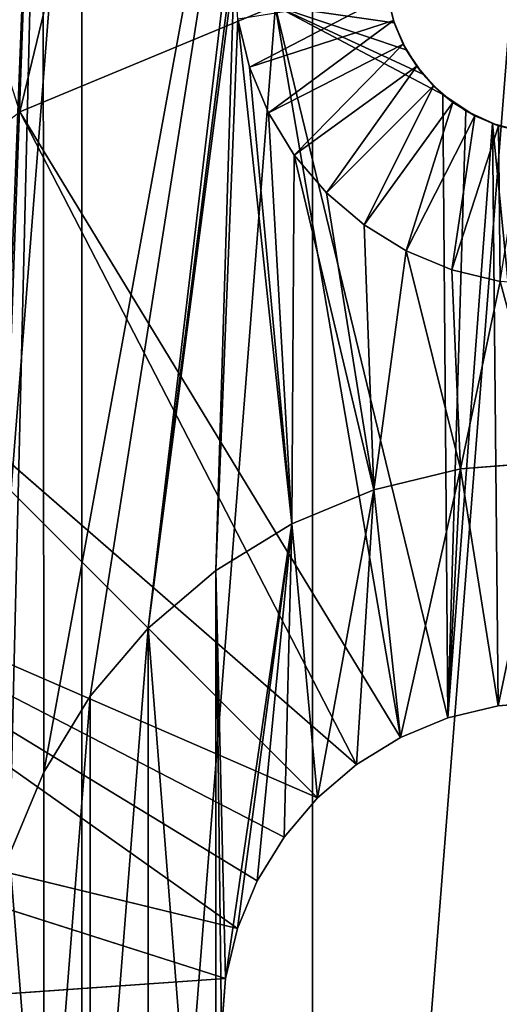
# Model space of a CAD drawing. Units: millimetres. Extents: x 0 to 165, y -7 to 158.
# Drawn here: x 56 to 80, y 77 to 127 of the extents above; entities that cross this region are included whole.
import ezdxf

# ---------------------------------------------------------------- set-up
doc = ezdxf.new("R2010")
doc.units = ezdxf.units.MM
doc.header["$LTSCALE"] = 25.4
doc.layers.get('0').update_dxf_attribs({"true_color": 0xffffff})

# ---------------------------------------------------------------- blocks, each defined once
blk = doc.blocks.new('Gruppo#2')
at = {"color": 251, "true_color": 0x5a5a5a}
for p, q in [((74.741, 133.219, 27.867), (74.394, 134.612, 27.969)), ((74.741, 133.219, 27.867), (74.394, 134.612, 27.969)), ((74.394, 134.612, 27.969), (74.699, 133.339, 30.48)), ((74.394, 134.612, 27.969), (74.699, 133.339, 30.48)), ((74.397, 134.599, 30.48), (74.699, 133.339, 30.48)), ((74.397, 134.599, 30.48), (74.699, 133.339, 30.48)), ((55.88, 128.744, 28.014), (68.745, 134.072, 28.014)), ((55.88, 128.744, 28.014), (68.745, 134.072, 28.014)), ((68.745, 134.072, 28.014), (77.448, 98.252, 25.4)), ((68.745, 134.072, 28.014), (77.448, 98.252, 25.4)), ((68.745, 134.072, 28.014), (77.187, 129.615, 27.59)), ((68.745, 134.072, 28.014), (76.181, 130.641, 27.671)), ((68.745, 134.072, 28.014), (77.187, 129.615, 27.59)), ((68.745, 134.072, 28.014), (75.343, 131.864, 27.766)), ((68.745, 134.072, 28.014), (76.181, 130.641, 27.671)), ((68.745, 134.072, 28.014), (74.741, 133.219, 27.867)), ((68.745, 134.072, 28.014), (75.343, 131.864, 27.766)), ((68.745, 134.072, 28.014), (74.741, 133.219, 27.867)), ((66.87, 133.407, 38.1), (67.452, 130.984, 38.1)), ((66.87, 133.407, 38.1), (67.452, 130.984, 38.1)), ((67.452, 130.984, 38.1), (74.699, 133.339, 30.48)), ((67.452, 130.984, 38.1), (74.699, 133.339, 30.48)), ((74.699, 133.339, 30.48), (74.741, 133.219, 27.867)), ((74.699, 133.339, 30.48), (74.741, 133.219, 27.867)), ((74.699, 133.339, 30.48), (75.195, 132.142, 30.48)), ((74.699, 133.339, 30.48), (75.195, 132.142, 30.48)), ((75.343, 131.864, 27.766), (74.741, 133.219, 27.867)), ((75.195, 132.142, 30.48), (74.741, 133.219, 27.867)), ((75.343, 131.864, 27.766), (74.741, 133.219, 27.867)), ((75.195, 132.142, 30.48), (74.741, 133.219, 27.867)), ((68.405, 128.683, 38.1), (75.195, 132.142, 30.48)), ((68.405, 128.683, 38.1), (75.195, 132.142, 30.48)), ((75.195, 132.142, 30.48), (75.343, 131.864, 27.766)), ((75.195, 132.142, 30.48), (75.343, 131.864, 27.766)), ((75.195, 132.142, 30.48), (75.872, 131.038, 30.48)), ((75.195, 132.142, 30.48), (75.872, 131.038, 30.48)), ((76.181, 130.641, 27.671), (75.343, 131.864, 27.766)), ((75.872, 131.038, 30.48), (75.343, 131.864, 27.766)), ((76.181, 130.641, 27.671), (75.343, 131.864, 27.766)), ((75.872, 131.038, 30.48), (75.343, 131.864, 27.766)), ((67.452, 130.984, 38.1), (68.405, 128.683, 38.1)), ((67.452, 130.984, 38.1), (68.405, 128.683, 38.1)), ((69.707, 126.559, 38.1), (75.872, 131.038, 30.48)), ((69.707, 126.559, 38.1), (75.872, 131.038, 30.48)), ((75.872, 131.038, 30.48), (76.181, 130.641, 27.671)), ((75.872, 131.038, 30.48), (76.713, 130.053, 30.48)), ((75.872, 131.038, 30.48), (76.181, 130.641, 27.671)), ((75.872, 131.038, 30.48), (76.713, 130.053, 30.48)), ((77.187, 129.615, 27.59), (76.181, 130.641, 27.671)), ((77.187, 129.615, 27.59), (76.181, 130.641, 27.671)), ((76.181, 130.641, 27.671), (76.713, 130.053, 30.48)), ((76.181, 130.641, 27.671), (76.713, 130.053, 30.48)), ((71.325, 124.665, 38.1), (76.713, 130.053, 30.48)), ((71.325, 124.665, 38.1), (76.713, 130.053, 30.48)), ((76.713, 130.053, 30.48), (77.187, 129.615, 27.59)), ((76.713, 130.053, 30.48), (77.187, 129.615, 27.59)), ((76.713, 130.053, 30.48), (77.698, 129.212, 30.48)), ((76.713, 130.053, 30.48), (77.698, 129.212, 30.48)), ((77.448, 98.252, 25.4), (77.187, 129.615, 27.59)), ((78.354, 128.783, 27.523), (77.187, 129.615, 27.59)), ((77.448, 98.252, 25.4), (77.187, 129.615, 27.59)), ((77.698, 129.212, 30.48), (77.187, 129.615, 27.59)), ((78.354, 128.783, 27.523), (77.187, 129.615, 27.59)), ((77.187, 129.615, 27.59), (78.802, 128.535, 30.48)), ((77.187, 129.615, 27.59), (78.802, 128.535, 30.48)), ((77.698, 129.212, 30.48), (77.187, 129.615, 27.59)), ((73.219, 123.047, 38.1), (77.698, 129.212, 30.48)), ((73.219, 123.047, 38.1), (77.698, 129.212, 30.48)), ((77.448, 98.252, 25.4), (78.354, 128.783, 27.523)), ((77.448, 98.252, 25.4), (78.354, 128.783, 27.523)), ((77.698, 129.212, 30.48), (78.802, 128.535, 30.48)), ((77.698, 129.212, 30.48), (78.802, 128.535, 30.48)), ((79.691, 128.146, 27.471), (78.354, 128.783, 27.523)), ((78.802, 128.535, 30.48), (78.354, 128.783, 27.523)), ((78.802, 128.535, 30.48), (78.354, 128.783, 27.523)), ((79.999, 128.039, 30.48), (78.354, 128.783, 27.523)), ((79.691, 128.146, 27.471), (78.354, 128.783, 27.523)), ((79.999, 128.039, 30.48), (78.354, 128.783, 27.523)), ((55.88, 128.744, 28.014), (72.846, 95.907, 25.4)), ((55.88, 128.744, 28.014), (75.055, 97.261, 25.4)), ((55.88, 128.744, 28.014), (72.846, 95.907, 25.4)), ((55.88, 128.744, 28.014), (75.055, 97.261, 25.4)), ((68.405, 128.683, 38.1), (69.707, 126.559, 38.1)), ((68.405, 128.683, 38.1), (69.707, 126.559, 38.1)), ((75.343, 121.745, 38.1), (78.802, 128.535, 30.48)), ((75.343, 121.745, 38.1), (78.802, 128.535, 30.48)), ((78.802, 128.535, 30.48), (79.999, 128.039, 30.48)), ((78.802, 128.535, 30.48), (79.999, 128.039, 30.48)), ((77.448, 98.252, 25.4), (79.691, 128.146, 27.471)), ((77.448, 98.252, 25.4), (79.691, 128.146, 27.471)), ((77.644, 120.792, 38.1), (79.999, 128.039, 30.48)), ((77.644, 120.792, 38.1), (79.999, 128.039, 30.48)), ((79.691, 128.146, 27.471), (79.967, 98.857, 25.4)), ((81.121, 127.761, 27.439), (79.691, 128.146, 27.471)), ((82.55, 99.06, 25.4), (79.691, 128.146, 27.471)), ((82.55, 99.06, 25.4), (79.691, 128.146, 27.471)), ((79.691, 128.146, 27.471), (79.967, 98.857, 25.4)), ((81.121, 127.761, 27.439), (79.691, 128.146, 27.471)), ((79.691, 128.146, 27.471), (79.999, 128.039, 30.48)), ((79.691, 128.146, 27.471), (79.999, 128.039, 30.48)), ((79.999, 128.039, 30.48), (81.121, 127.761, 27.439)), ((79.999, 128.039, 30.48), (81.121, 127.761, 27.439)), ((79.999, 128.039, 30.48), (81.259, 127.737, 30.48)), ((79.999, 128.039, 30.48), (81.259, 127.737, 30.48)), ((69.707, 126.559, 38.1), (71.325, 124.665, 38.1)), ((69.707, 126.559, 38.1), (71.325, 124.665, 38.1)), ((71.325, 124.665, 38.1), (73.219, 123.047, 38.1)), ((71.325, 124.665, 38.1), (73.219, 123.047, 38.1)), ((73.219, 123.047, 38.1), (75.343, 121.745, 38.1)), ((73.219, 123.047, 38.1), (75.343, 121.745, 38.1)), ((75.343, 121.745, 38.1), (77.644, 120.792, 38.1)), ((75.343, 121.745, 38.1), (77.644, 120.792, 38.1)), ((77.644, 120.792, 38.1), (80.067, 120.21, 38.1)), ((77.644, 120.792, 38.1), (80.067, 120.21, 38.1)), ((44.833, 120.267, 28.014), (70.876, 94.224, 25.4)), ((44.833, 120.267, 28.014), (72.846, 95.907, 25.4)), ((44.833, 120.267, 28.014), (72.846, 95.907, 25.4)), ((44.833, 120.267, 28.014), (70.876, 94.224, 25.4)), ((78.08, 110.773, 58.42), (82.55, 111.125, 58.42)), ((78.08, 110.773, 58.42), (82.55, 111.125, 58.42)), ((82.55, 111.125, 38.1), (78.08, 110.773, 38.1)), ((82.55, 111.125, 38.1), (78.08, 110.773, 38.1)), ((73.72, 109.726, 58.42), (78.08, 110.773, 58.42)), ((78.08, 110.773, 38.1), (73.72, 109.726, 38.1)), ((73.72, 109.726, 58.42), (78.08, 110.773, 58.42)), ((78.08, 110.773, 38.1), (73.72, 109.726, 38.1)), ((78.08, 110.773, 58.42), (78.08, 110.773, 38.1)), ((78.08, 110.773, 58.42), (78.08, 110.773, 38.1)), ((69.577, 108.011, 58.42), (73.72, 109.726, 58.42)), ((69.577, 108.011, 58.42), (73.72, 109.726, 58.42)), ((73.72, 109.726, 38.1), (69.577, 108.011, 38.1)), ((73.72, 109.726, 38.1), (69.577, 108.011, 38.1)), ((73.72, 109.726, 38.1), (73.72, 109.726, 58.42)), ((73.72, 109.726, 38.1), (73.72, 109.726, 58.42)), ((36.356, 109.22, 28.014), (67.839, 90.045, 25.4)), ((36.356, 109.22, 28.014), (67.839, 90.045, 25.4)), ((36.356, 109.22, 28.014), (69.193, 92.254, 25.4)), ((70.876, 94.224, 25.4), (36.356, 109.22, 28.014)), ((70.876, 94.224, 25.4), (36.356, 109.22, 28.014)), ((36.356, 109.22, 28.014), (69.193, 92.254, 25.4)), ((65.754, 105.668, 58.42), (69.577, 108.011, 58.42)), ((65.754, 105.668, 58.42), (69.577, 108.011, 58.42)), ((69.577, 108.011, 38.1), (65.754, 105.668, 38.1)), ((69.577, 108.011, 38.1), (65.754, 105.668, 38.1)), ((69.577, 108.011, 38.1), (69.577, 108.011, 58.42)), ((69.577, 108.011, 38.1), (69.577, 108.011, 58.42)), ((62.344, 102.756, 58.42), (65.754, 105.668, 58.42)), ((65.754, 105.668, 38.1), (62.344, 102.756, 38.1)), ((62.344, 102.756, 58.42), (65.754, 105.668, 58.42)), ((65.754, 105.668, 38.1), (62.344, 102.756, 38.1)), ((65.754, 105.668, 38.1), (65.754, 105.668, 58.42)), ((65.754, 105.668, 38.1), (65.754, 105.668, 58.42)), ((59.432, 99.346, 58.42), (62.344, 102.756, 58.42)), ((59.432, 99.346, 58.42), (62.344, 102.756, 58.42)), ((62.344, 102.756, 38.1), (59.432, 99.346, 38.1)), ((62.344, 102.756, 38.1), (59.432, 99.346, 38.1)), ((62.344, 102.756, 38.1), (62.344, 102.756, 58.42)), ((62.344, 102.756, 38.1), (62.344, 102.756, 58.42)), ((57.089, 95.523, 58.42), (59.432, 99.346, 58.42)), ((59.432, 99.346, 38.1), (57.089, 95.523, 38.1)), ((57.089, 95.523, 58.42), (59.432, 99.346, 58.42)), ((59.432, 99.346, 38.1), (57.089, 95.523, 38.1)), ((59.432, 99.346, 38.1), (59.432, 99.346, 58.42)), ((59.432, 99.346, 38.1), (59.432, 99.346, 58.42)), ((79.967, 98.857, 25.4), (77.448, 98.252, 25.4)), ((79.967, 98.857, 58.42), (77.448, 98.252, 58.42)), ((79.967, 98.857, 58.42), (77.448, 98.252, 58.42)), ((79.967, 98.857, 25.4), (77.448, 98.252, 25.4)), ((82.55, 99.06, 58.42), (79.967, 98.857, 58.42)), ((82.55, 99.06, 25.4), (79.967, 98.857, 25.4)), ((82.55, 99.06, 58.42), (79.967, 98.857, 58.42)), ((82.55, 99.06, 25.4), (79.967, 98.857, 25.4)), ((79.967, 98.857, 25.4), (79.967, 98.857, 58.42)), ((79.967, 98.857, 25.4), (79.967, 98.857, 58.42)), ((77.448, 98.252, 58.42), (75.055, 97.261, 58.42)), ((77.448, 98.252, 25.4), (75.055, 97.261, 25.4)), ((77.448, 98.252, 58.42), (75.055, 97.261, 58.42)), ((77.448, 98.252, 25.4), (75.055, 97.261, 25.4)), ((77.448, 98.252, 58.42), (77.448, 98.252, 25.4)), ((77.448, 98.252, 58.42), (77.448, 98.252, 25.4)), ((75.055, 97.261, 58.42), (72.846, 95.907, 58.42)), ((75.055, 97.261, 25.4), (72.846, 95.907, 25.4)), ((75.055, 97.261, 58.42), (72.846, 95.907, 58.42)), ((75.055, 97.261, 25.4), (72.846, 95.907, 25.4)), ((75.055, 97.261, 58.42), (75.055, 97.261, 25.4)), ((75.055, 97.261, 58.42), (75.055, 97.261, 25.4)), ((31.028, 96.355, 28.014), (66.243, 85.133, 25.4)), ((31.028, 96.355, 28.014), (66.848, 87.652, 25.4)), ((31.028, 96.355, 28.014), (66.243, 85.133, 25.4)), ((31.028, 96.355, 28.014), (66.848, 87.652, 25.4)), ((72.846, 95.907, 25.4), (70.876, 94.224, 25.4)), ((72.846, 95.907, 58.42), (70.876, 94.224, 58.42)), ((72.846, 95.907, 58.42), (70.876, 94.224, 58.42)), ((72.846, 95.907, 25.4), (70.876, 94.224, 25.4)), ((72.846, 95.907, 58.42), (72.846, 95.907, 25.4)), ((72.846, 95.907, 58.42), (72.846, 95.907, 25.4)), ((55.374, 91.38, 58.42), (57.089, 95.523, 58.42)), ((55.374, 91.38, 58.42), (57.089, 95.523, 58.42)), ((57.089, 95.523, 38.1), (55.374, 91.38, 38.1)), ((57.089, 95.523, 38.1), (55.374, 91.38, 38.1)), ((57.089, 95.523, 38.1), (57.089, 95.523, 58.42)), ((57.089, 95.523, 38.1), (57.089, 95.523, 58.42)), ((70.876, 94.224, 58.42), (69.193, 92.254, 58.42)), ((70.876, 94.224, 25.4), (69.193, 92.254, 25.4)), ((70.876, 94.224, 58.42), (69.193, 92.254, 58.42)), ((70.876, 94.224, 25.4), (69.193, 92.254, 25.4)), ((70.876, 94.224, 58.42), (70.876, 94.224, 25.4)), ((70.876, 94.224, 58.42), (70.876, 94.224, 25.4)), ((69.193, 92.254, 25.4), (67.839, 90.045, 25.4)), ((69.193, 92.254, 58.42), (67.839, 90.045, 58.42)), ((69.193, 92.254, 58.42), (67.839, 90.045, 58.42)), ((69.193, 92.254, 25.4), (67.839, 90.045, 25.4)), ((69.193, 92.254, 58.42), (69.193, 92.254, 25.4)), ((69.193, 92.254, 58.42), (69.193, 92.254, 25.4)), ((67.839, 90.045, 58.42), (66.848, 87.652, 58.42)), ((67.839, 90.045, 25.4), (66.848, 87.652, 25.4)), ((67.839, 90.045, 58.42), (66.848, 87.652, 58.42)), ((67.839, 90.045, 25.4), (66.848, 87.652, 25.4)), ((67.839, 90.045, 58.42), (67.839, 90.045, 25.4)), ((67.839, 90.045, 58.42), (67.839, 90.045, 25.4)), ((66.848, 87.652, 58.42), (66.243, 85.133, 58.42)), ((66.848, 87.652, 25.4), (66.243, 85.133, 25.4)), ((66.848, 87.652, 58.42), (66.243, 85.133, 58.42)), ((66.848, 87.652, 25.4), (66.243, 85.133, 25.4)), ((66.848, 87.652, 58.42), (66.848, 87.652, 25.4)), ((66.848, 87.652, 58.42), (66.848, 87.652, 25.4)), ((29.21, 82.55, 28.014), (66.243, 85.133, 25.4)), ((29.21, 82.55, 28.014), (66.243, 85.133, 25.4)), ((66.243, 85.133, 25.4), (66.04, 82.55, 25.4)), ((66.243, 85.133, 58.42), (66.04, 82.55, 58.42)), ((66.243, 85.133, 58.42), (66.04, 82.55, 58.42)), ((66.243, 85.133, 25.4), (66.04, 82.55, 25.4)), ((66.243, 85.133, 58.42), (66.243, 85.133, 25.4)), ((66.243, 85.133, 58.42), (66.243, 85.133, 25.4))]:
    blk.add_line(p, q, dxfattribs=at)
mesh = blk.add_polyface(dxfattribs=at)
corners = [(65.754, 105.668, 38.1), (66.87, 133.407, 38.1), (66.675, 135.89, 38.1), (69.577, 108.011, 38.1), (67.452, 130.984, 38.1), (68.405, 128.683, 38.1), (69.707, 126.559, 38.1), (73.72, 109.726, 38.1), (71.325, 124.665, 38.1), (73.219, 123.047, 38.1), (75.343, 121.745, 38.1), (78.08, 110.773, 38.1), (77.644, 120.792, 38.1), (80.067, 120.21, 38.1), (82.55, 111.125, 38.1), (82.55, 120.015, 38.1), (1.016, 69.636, 38.1), (1.016, 95.464, 38.1), (0, 82.55, 38.1), (4.04, 108.059, 38.1), (4.04, 57.041, 38.1), (8.997, 45.073, 38.1), (8.997, 120.027, 38.1), (15.766, 131.072, 38.1), (15.766, 34.028, 38.1), (24.178, 140.922, 38.1), (24.178, 24.178, 38.1), (34.028, 149.334, 38.1), (34.028, 15.766, 38.1), (45.073, 156.103, 38.1), (45.073, 8.997, 38.1), (57.041, 161.06, 38.1), (53.975, 82.55, 38.1), (54.327, 87.02, 38.1), (55.374, 91.38, 38.1), (57.089, 95.523, 38.1), (69.636, 164.084, 38.1), (59.432, 99.346, 38.1), (62.344, 102.756, 38.1), (66.87, 138.373, 38.1), (67.452, 140.796, 38.1), (68.405, 143.097, 38.1), (69.707, 145.221, 38.1), (82.55, 165.1, 38.1), (71.325, 147.115, 38.1), (73.219, 148.733, 38.1), (75.343, 150.035, 38.1), (77.644, 150.988, 38.1), (80.067, 151.57, 38.1), (82.55, 151.765, 38.1), (95.464, 164.084, 38.1), (85.033, 151.57, 38.1), (87.456, 150.988, 38.1), (89.757, 150.035, 38.1), (91.881, 148.733, 38.1), (93.775, 147.115, 38.1), (57.041, 4.04, 38.1), (54.327, 78.08, 38.1), (55.374, 73.72, 38.1), (57.089, 69.577, 38.1), (69.636, 1.016, 38.1), (59.432, 65.754, 38.1), (62.344, 62.344, 38.1), (66.87, 26.727, 38.1), (66.675, 29.21, 38.1), (65.754, 59.432, 38.1), (67.452, 24.304, 38.1), (68.405, 22.003, 38.1), (69.707, 19.879, 38.1), (82.55, 0, 38.1), (71.325, 17.985, 38.1), (73.219, 16.367, 38.1), (75.343, 15.065, 38.1), (77.644, 14.112, 38.1), (80.067, 13.53, 38.1), (82.55, 13.335, 38.1), (85.033, 13.53, 38.1), (95.464, 1.016, 38.1), (87.456, 14.112, 38.1), (89.757, 15.065, 38.1), (91.881, 16.367, 38.1), (93.775, 17.985, 38.1), (95.393, 19.879, 38.1), (96.695, 22.003, 38.1), (108.059, 4.04, 38.1), (87.02, 110.773, 38.1), (87.456, 120.792, 38.1), (85.033, 120.21, 38.1), (91.38, 109.726, 38.1), (89.757, 121.745, 38.1), (91.881, 123.047, 38.1), (95.523, 108.011, 38.1), (93.775, 124.665, 38.1), (95.393, 126.559, 38.1), (96.695, 128.683, 38.1), (99.346, 105.668, 38.1), (97.648, 130.984, 38.1), (98.23, 133.407, 38.1), (98.425, 135.89, 38.1), (120.027, 8.997, 38.1), (98.23, 26.727, 38.1), (97.648, 24.304, 38.1), (98.425, 29.21, 38.1), (99.346, 59.432, 38.1), (102.756, 62.344, 38.1), (105.668, 65.754, 38.1), (108.011, 69.577, 38.1), (109.726, 73.72, 38.1), (110.773, 78.08, 38.1), (111.125, 82.55, 38.1), (96.695, 143.097, 38.1), (108.059, 161.06, 38.1), (95.393, 145.221, 38.1), (97.648, 140.796, 38.1), (98.23, 138.373, 38.1), (102.756, 102.756, 38.1), (105.668, 99.346, 38.1), (108.011, 95.523, 38.1), (109.726, 91.38, 38.1), (120.027, 156.103, 38.1), (110.773, 87.02, 38.1), (131.072, 15.766, 38.1), (131.072, 149.334, 38.1), (138.585, 21.932, 38.1), (140.922, 140.922, 38.1), (145.322, 28.938, 38.1), (149.334, 131.072, 38.1), (151.188, 36.688, 38.1), (156.103, 120.027, 38.1), (156.103, 45.073, 38.1), (159.998, 53.978, 38.1), (161.06, 108.059, 38.1), (162.819, 63.279, 38.1), (164.084, 95.464, 38.1), (164.528, 72.847, 38.1), (165.1, 82.55, 38.1), (66.87, 31.693, 38.1), (69.577, 57.089, 38.1), (67.452, 34.116, 38.1), (68.405, 36.417, 38.1), (69.707, 38.541, 38.1), (73.72, 55.374, 38.1), (71.325, 40.435, 38.1), (73.219, 42.053, 38.1), (75.343, 43.355, 38.1), (78.08, 54.327, 38.1), (77.644, 44.308, 38.1), (80.067, 44.89, 38.1), (82.55, 53.975, 38.1), (82.55, 45.085, 38.1), (85.033, 44.89, 38.1), (87.02, 54.327, 38.1), (87.456, 44.308, 38.1), (91.38, 55.374, 38.1), (89.757, 43.355, 38.1), (91.881, 42.053, 38.1), (95.523, 57.089, 38.1), (93.775, 40.435, 38.1), (95.393, 38.541, 38.1), (96.695, 36.417, 38.1), (97.648, 34.116, 38.1), (98.23, 31.693, 38.1)]
mesh.append_faces([[corners[k] for k in face] for face in [(13, 14, 15), (16, 17, 18), (50, 54, 55), (83, 77, 84), (85, 86, 87), (99, 100, 101), (110, 111, 112), (133, 134, 135)]], dxfattribs={"vtx0": -1, "color": 251})
mesh.append_faces([[corners[k] for k in face] for face in [(1, 3, 4), (4, 3, 5), (5, 3, 6), (6, 7, 8), (8, 7, 9), (9, 7, 10), (10, 11, 12), (12, 11, 13), (17, 16, 19), (19, 21, 22), (22, 21, 23), (23, 24, 25), (25, 26, 27), (27, 28, 29), (29, 30, 31), (31, 35, 36), (39, 38, 2), (36, 42, 43), (43, 49, 50), (56, 32, 30), (32, 56, 57), (57, 56, 58), (58, 56, 59), (59, 60, 61), (61, 60, 62), (62, 64, 65), (63, 60, 66), (66, 60, 67), (67, 60, 68), (68, 69, 70), (70, 69, 71), (71, 69, 72), (72, 69, 73), (73, 69, 74), (74, 69, 75), (75, 69, 76), (76, 77, 78), (78, 77, 79), (79, 77, 80), (80, 77, 81), (81, 77, 82), (82, 77, 83), (86, 88, 89), (89, 88, 90), (90, 91, 92), (92, 91, 93), (93, 91, 94), (94, 95, 96), (96, 95, 97), (97, 95, 98), (100, 99, 102), (103, 99, 104), (104, 99, 105), (105, 99, 106), (106, 99, 107), (107, 99, 108), (108, 99, 109), (111, 118, 119), (119, 121, 122), (122, 123, 124), (124, 125, 126), (126, 127, 128), (128, 130, 131), (131, 132, 133), (65, 136, 137), (136, 65, 64), (137, 140, 141), (141, 144, 145), (145, 147, 148), (148, 150, 151), (151, 152, 153), (153, 155, 156), (156, 159, 103)]], dxfattribs={"vtx0": -1, "vtx1": -1, "color": 251})
mesh.append_faces([[corners[k] for k in face] for face in [(31, 30, 32), (36, 38, 39), (62, 60, 63), (102, 99, 103), (111, 98, 95), (119, 109, 99)]], dxfattribs={"vtx0": -1, "vtx1": -1, "vtx2": -1, "color": 251})
mesh.append_faces([[corners[k] for k in face] for face in [(0, 1, 2), (1, 0, 3), (6, 3, 7), (10, 7, 11), (13, 11, 14), (19, 16, 20), (19, 20, 21), (23, 21, 24), (25, 24, 26), (27, 26, 28), (29, 28, 30), (31, 32, 33), (31, 33, 34), (31, 34, 35), (36, 35, 37), (36, 37, 38), (2, 38, 0), (36, 39, 40), (36, 40, 41), (36, 41, 42), (43, 42, 44), (43, 44, 45), (43, 45, 46), (43, 46, 47), (43, 47, 48), (43, 48, 49), (50, 49, 51), (50, 51, 52), (50, 52, 53), (50, 53, 54), (59, 56, 60), (62, 63, 64), (68, 60, 69), (76, 69, 77), (86, 85, 88), (90, 88, 91), (94, 91, 95), (111, 110, 113), (111, 113, 114), (111, 114, 98), (111, 95, 115), (111, 115, 116), (111, 116, 117), (111, 117, 118), (119, 118, 120), (119, 120, 109), (119, 99, 121), (122, 121, 123), (124, 123, 125), (126, 125, 127), (128, 127, 129), (128, 129, 130), (131, 130, 132), (133, 132, 134), (137, 136, 138), (137, 138, 139), (137, 139, 140), (141, 140, 142), (141, 142, 143), (141, 143, 144), (145, 144, 146), (145, 146, 147), (148, 147, 149), (148, 149, 150), (151, 150, 152), (153, 152, 154), (153, 154, 155), (156, 155, 157), (156, 157, 158), (156, 158, 159), (103, 159, 160), (103, 160, 161), (103, 161, 102)]], dxfattribs={"vtx0": -1, "vtx2": -1, "color": 251})
mesh = blk.add_polyface(dxfattribs=at)
corners = [(7.288, 94.47), (7.288, 70.63), (6.35, 82.55), (10.079, 106.097), (10.079, 59.003), (14.655, 117.144), (14.655, 47.956), (20.903, 127.339), (20.903, 37.761), (28.668, 136.432), (28.668, 28.668), (37.761, 144.197), (37.761, 20.903), (47.956, 150.445), (47.956, 14.655), (59.003, 155.021), (59.003, 10.079), (70.63, 157.812), (70.63, 7.288), (82.55, 158.75), (82.55, 6.35), (94.47, 157.812), (94.47, 7.288), (106.097, 155.021), (106.097, 10.079), (117.144, 150.445), (117.144, 14.655), (127.339, 144.197), (127.339, 20.903), (136.432, 136.432), (134.275, 26.595), (140.493, 33.062), (144.197, 127.339), (145.908, 40.216), (150.445, 117.144), (150.445, 47.956), (155.021, 106.097), (154.04, 56.176), (156.645, 64.761), (157.812, 94.47), (158.222, 73.594), (158.75, 82.55)]
mesh.append_faces([[corners[k] for k in face] for face in [(0, 1, 2), (40, 39, 41)]], dxfattribs={"vtx0": -1, "color": 251})
mesh.append_faces([[corners[k] for k in face] for face in [(1, 3, 4), (4, 5, 6), (6, 7, 8), (8, 9, 10), (10, 11, 12), (12, 13, 14), (14, 15, 16), (16, 17, 18), (18, 19, 20), (20, 21, 22), (22, 23, 24), (24, 25, 26), (26, 27, 28), (28, 29, 30), (30, 29, 31), (31, 32, 33), (33, 34, 35), (35, 36, 37), (37, 36, 38), (38, 39, 40)]], dxfattribs={"vtx0": -1, "vtx1": -1, "color": 251})
mesh.append_faces([[corners[k] for k in face] for face in [(1, 0, 3), (4, 3, 5), (6, 5, 7), (8, 7, 9), (10, 9, 11), (12, 11, 13), (14, 13, 15), (16, 15, 17), (18, 17, 19), (20, 19, 21), (22, 21, 23), (24, 23, 25), (26, 25, 27), (28, 27, 29), (31, 29, 32), (33, 32, 34), (35, 34, 36), (38, 36, 39)]], dxfattribs={"vtx0": -1, "vtx2": -1, "color": 251})
mesh = blk.add_polyface(dxfattribs=at)
corners = [(60.861, 149.302, 29.21), (55.88, 128.744, 28.014), (50.686, 145.087, 29.21), (68.745, 134.072, 28.014)]
mesh.append_faces([[corners[k] for k in face] for face in [(0, 1, 2), (1, 0, 3)]], dxfattribs={"vtx0": -1, "color": 251})
mesh = blk.add_polyface(dxfattribs=at)
corners = [(67.452, 130.984, 38.1), (74.397, 134.599, 30.48), (66.87, 133.407, 38.1), (74.699, 133.339, 30.48)]
mesh.append_faces([[corners[k] for k in face] for face in [(0, 1, 2), (1, 0, 3)]], dxfattribs={"vtx0": -1, "color": 251})
mesh = blk.add_polyface(dxfattribs=at)
corners = [(74.741, 133.219, 27.867), (68.745, 134.072, 28.014), (74.394, 134.612, 27.969)]
mesh.append_faces([[corners[k] for k in face] for face in [(0, 1, 2)]], dxfattribs={"color": 251})
mesh = blk.add_polyface(dxfattribs=at)
corners = [(74.394, 134.612, 27.969), (74.699, 133.339, 30.48), (74.741, 133.219, 27.867)]
mesh.append_faces([[corners[k] for k in face] for face in [(0, 1, 2)]], dxfattribs={"color": 251})
mesh = blk.add_polyface(dxfattribs=at)
corners = [(74.394, 134.612, 27.969), (74.397, 134.599, 30.48), (74.699, 133.339, 30.48)]
mesh.append_faces([[corners[k] for k in face] for face in [(0, 1, 2)]], dxfattribs={"color": 251})
mesh = blk.add_polyface(dxfattribs=at)
corners = [(68.745, 134.072, 28.014), (75.055, 97.261, 25.4), (55.88, 128.744, 28.014), (77.448, 98.252, 25.4)]
mesh.append_faces([[corners[k] for k in face] for face in [(0, 1, 2), (1, 0, 3)]], dxfattribs={"vtx0": -1, "color": 251})
mesh = blk.add_polyface(dxfattribs=at)
corners = [(77.448, 98.252, 25.4), (68.745, 134.072, 28.014), (77.187, 129.615, 27.59)]
mesh.append_faces([[corners[k] for k in face] for face in [(0, 1, 2)]], dxfattribs={"color": 251})
mesh = blk.add_polyface(dxfattribs=at)
corners = [(77.187, 129.615, 27.59), (68.745, 134.072, 28.014), (76.181, 130.641, 27.671)]
mesh.append_faces([[corners[k] for k in face] for face in [(0, 1, 2)]], dxfattribs={"color": 251})
mesh = blk.add_polyface(dxfattribs=at)
corners = [(76.181, 130.641, 27.671), (68.745, 134.072, 28.014), (75.343, 131.864, 27.766)]
mesh.append_faces([[corners[k] for k in face] for face in [(0, 1, 2)]], dxfattribs={"color": 251})
mesh = blk.add_polyface(dxfattribs=at)
corners = [(75.343, 131.864, 27.766), (68.745, 134.072, 28.014), (74.741, 133.219, 27.867)]
mesh.append_faces([[corners[k] for k in face] for face in [(0, 1, 2)]], dxfattribs={"color": 251})
mesh = blk.add_polyface(dxfattribs=at)
corners = [(68.405, 128.683, 38.1), (74.699, 133.339, 30.48), (67.452, 130.984, 38.1), (75.195, 132.142, 30.48)]
mesh.append_faces([[corners[k] for k in face] for face in [(0, 1, 2), (1, 0, 3)]], dxfattribs={"vtx0": -1, "color": 251})
mesh = blk.add_polyface(dxfattribs=at)
corners = [(74.699, 133.339, 30.48), (75.195, 132.142, 30.48), (74.741, 133.219, 27.867)]
mesh.append_faces([[corners[k] for k in face] for face in [(0, 1, 2)]], dxfattribs={"color": 251})
mesh = blk.add_polyface(dxfattribs=at)
corners = [(74.741, 133.219, 27.867), (75.195, 132.142, 30.48), (75.343, 131.864, 27.766)]
mesh.append_faces([[corners[k] for k in face] for face in [(0, 1, 2)]], dxfattribs={"color": 251})
mesh = blk.add_polyface(dxfattribs=at)
corners = [(69.707, 126.559, 38.1), (75.195, 132.142, 30.48), (68.405, 128.683, 38.1), (75.872, 131.038, 30.48)]
mesh.append_faces([[corners[k] for k in face] for face in [(0, 1, 2), (1, 0, 3)]], dxfattribs={"vtx0": -1, "color": 251})
mesh = blk.add_polyface(dxfattribs=at)
corners = [(75.195, 132.142, 30.48), (75.872, 131.038, 30.48), (75.343, 131.864, 27.766)]
mesh.append_faces([[corners[k] for k in face] for face in [(0, 1, 2)]], dxfattribs={"color": 251})
mesh = blk.add_polyface(dxfattribs=at)
corners = [(75.343, 131.864, 27.766), (75.872, 131.038, 30.48), (76.181, 130.641, 27.671)]
mesh.append_faces([[corners[k] for k in face] for face in [(0, 1, 2)]], dxfattribs={"color": 251})
mesh = blk.add_polyface(dxfattribs=at)
corners = [(71.325, 124.665, 38.1), (75.872, 131.038, 30.48), (69.707, 126.559, 38.1), (76.713, 130.053, 30.48)]
mesh.append_faces([[corners[k] for k in face] for face in [(0, 1, 2), (1, 0, 3)]], dxfattribs={"vtx0": -1, "color": 251})
mesh = blk.add_polyface(dxfattribs=at)
corners = [(75.872, 131.038, 30.48), (76.713, 130.053, 30.48), (76.181, 130.641, 27.671)]
mesh.append_faces([[corners[k] for k in face] for face in [(0, 1, 2)]], dxfattribs={"color": 251})
mesh = blk.add_polyface(dxfattribs=at)
corners = [(76.181, 130.641, 27.671), (76.713, 130.053, 30.48), (77.187, 129.615, 27.59)]
mesh.append_faces([[corners[k] for k in face] for face in [(0, 1, 2)]], dxfattribs={"color": 251})
mesh = blk.add_polyface(dxfattribs=at)
corners = [(73.219, 123.047, 38.1), (76.713, 130.053, 30.48), (71.325, 124.665, 38.1), (77.698, 129.212, 30.48)]
mesh.append_faces([[corners[k] for k in face] for face in [(0, 1, 2), (1, 0, 3)]], dxfattribs={"vtx0": -1, "color": 251})
mesh = blk.add_polyface(dxfattribs=at)
corners = [(77.698, 129.212, 30.48), (77.187, 129.615, 27.59), (76.713, 130.053, 30.48)]
mesh.append_faces([[corners[k] for k in face] for face in [(0, 1, 2)]], dxfattribs={"color": 251})
mesh = blk.add_polyface(dxfattribs=at)
corners = [(78.354, 128.783, 27.523), (77.448, 98.252, 25.4), (77.187, 129.615, 27.59)]
mesh.append_faces([[corners[k] for k in face] for face in [(0, 1, 2)]], dxfattribs={"color": 251})
mesh = blk.add_polyface(dxfattribs=at)
corners = [(78.802, 128.535, 30.48), (78.354, 128.783, 27.523), (77.187, 129.615, 27.59)]
mesh.append_faces([[corners[k] for k in face] for face in [(0, 1, 2)]], dxfattribs={"color": 251})
mesh = blk.add_polyface(dxfattribs=at)
corners = [(78.802, 128.535, 30.48), (77.187, 129.615, 27.59), (77.698, 129.212, 30.48)]
mesh.append_faces([[corners[k] for k in face] for face in [(0, 1, 2)]], dxfattribs={"color": 251})
mesh = blk.add_polyface(dxfattribs=at)
corners = [(75.343, 121.745, 38.1), (77.698, 129.212, 30.48), (73.219, 123.047, 38.1), (78.802, 128.535, 30.48)]
mesh.append_faces([[corners[k] for k in face] for face in [(0, 1, 2), (1, 0, 3)]], dxfattribs={"vtx0": -1, "color": 251})
mesh = blk.add_polyface(dxfattribs=at)
corners = [(79.691, 128.146, 27.471), (77.448, 98.252, 25.4), (78.354, 128.783, 27.523)]
mesh.append_faces([[corners[k] for k in face] for face in [(0, 1, 2)]], dxfattribs={"color": 251})
mesh = blk.add_polyface(dxfattribs=at)
corners = [(79.999, 128.039, 30.48), (78.354, 128.783, 27.523), (78.802, 128.535, 30.48)]
mesh.append_faces([[corners[k] for k in face] for face in [(0, 1, 2)]], dxfattribs={"color": 251})
mesh = blk.add_polyface(dxfattribs=at)
corners = [(79.999, 128.039, 30.48), (79.691, 128.146, 27.471), (78.354, 128.783, 27.523)]
mesh.append_faces([[corners[k] for k in face] for face in [(0, 1, 2)]], dxfattribs={"color": 251})
mesh = blk.add_polyface(dxfattribs=at)
corners = [(72.846, 95.907, 25.4), (44.833, 120.267, 28.014), (55.88, 128.744, 28.014)]
mesh.append_faces([[corners[k] for k in face] for face in [(0, 1, 2)]], dxfattribs={"color": 251})
mesh = blk.add_polyface(dxfattribs=at)
corners = [(75.055, 97.261, 25.4), (72.846, 95.907, 25.4), (55.88, 128.744, 28.014)]
mesh.append_faces([[corners[k] for k in face] for face in [(0, 1, 2)]], dxfattribs={"color": 251})
mesh = blk.add_polyface(dxfattribs=at)
corners = [(77.644, 120.792, 38.1), (78.802, 128.535, 30.48), (75.343, 121.745, 38.1), (79.999, 128.039, 30.48)]
mesh.append_faces([[corners[k] for k in face] for face in [(0, 1, 2), (1, 0, 3)]], dxfattribs={"vtx0": -1, "color": 251})
mesh = blk.add_polyface(dxfattribs=at)
corners = [(79.967, 98.857, 25.4), (77.448, 98.252, 25.4), (79.691, 128.146, 27.471)]
mesh.append_faces([[corners[k] for k in face] for face in [(0, 1, 2)]], dxfattribs={"color": 251})
mesh = blk.add_polyface(dxfattribs=at)
corners = [(80.067, 120.21, 38.1), (79.999, 128.039, 30.48), (77.644, 120.792, 38.1), (81.259, 127.737, 30.48)]
mesh.append_faces([[corners[k] for k in face] for face in [(0, 1, 2), (1, 0, 3)]], dxfattribs={"vtx0": -1, "color": 251})
mesh = blk.add_polyface(dxfattribs=at)
corners = [(82.55, 99.06, 25.4), (79.691, 128.146, 27.471), (81.121, 127.761, 27.439)]
mesh.append_faces([[corners[k] for k in face] for face in [(0, 1, 2)]], dxfattribs={"color": 251})
mesh = blk.add_polyface(dxfattribs=at)
corners = [(82.55, 99.06, 25.4), (79.967, 98.857, 25.4), (79.691, 128.146, 27.471)]
mesh.append_faces([[corners[k] for k in face] for face in [(0, 1, 2)]], dxfattribs={"color": 251})
mesh = blk.add_polyface(dxfattribs=at)
corners = [(79.999, 128.039, 30.48), (81.121, 127.761, 27.439), (79.691, 128.146, 27.471)]
mesh.append_faces([[corners[k] for k in face] for face in [(0, 1, 2)]], dxfattribs={"color": 251})
mesh = blk.add_polyface(dxfattribs=at)
corners = [(81.259, 127.737, 30.48), (81.121, 127.761, 27.439), (79.999, 128.039, 30.48)]
mesh.append_faces([[corners[k] for k in face] for face in [(0, 1, 2)]], dxfattribs={"color": 251})
mesh = blk.add_polyface(dxfattribs=at)
corners = [(70.876, 94.224, 25.4), (36.356, 109.22, 28.014), (44.833, 120.267, 28.014)]
mesh.append_faces([[corners[k] for k in face] for face in [(0, 1, 2)]], dxfattribs={"color": 251})
mesh = blk.add_polyface(dxfattribs=at)
corners = [(72.846, 95.907, 25.4), (70.876, 94.224, 25.4), (44.833, 120.267, 28.014)]
mesh.append_faces([[corners[k] for k in face] for face in [(0, 1, 2)]], dxfattribs={"color": 251})
mesh = blk.add_polyface(dxfattribs=at)
corners = [(65.754, 59.432, 58.42), (66.243, 79.967, 58.42), (66.04, 82.55, 58.42), (69.577, 57.089, 58.42), (66.848, 77.448, 58.42), (67.839, 75.055, 58.42), (69.193, 72.846, 58.42), (70.876, 70.876, 58.42), (73.72, 55.374, 58.42), (72.846, 69.193, 58.42), (75.055, 67.839, 58.42), (78.08, 54.327, 58.42), (77.448, 66.848, 58.42), (79.967, 66.243, 58.42), (82.55, 53.975, 58.42), (82.55, 66.04, 58.42), (87.02, 54.327, 58.42), (85.133, 66.243, 58.42), (87.652, 66.848, 58.42), (91.38, 55.374, 58.42), (90.045, 67.839, 58.42), (92.254, 69.193, 58.42), (95.523, 57.089, 58.42), (94.224, 70.876, 58.42), (95.907, 72.846, 58.42), (99.346, 59.432, 58.42), (97.261, 75.055, 58.42), (98.252, 77.448, 58.42), (98.857, 79.967, 58.42), (99.06, 82.55, 58.42), (92.254, 95.907, 58.42), (91.38, 109.726, 58.42), (90.045, 97.261, 58.42), (95.523, 108.011, 58.42), (94.224, 94.224, 58.42), (95.907, 92.254, 58.42), (99.346, 105.668, 58.42), (97.261, 90.045, 58.42), (98.252, 87.652, 58.42), (98.857, 85.133, 58.42), (102.756, 62.344, 58.42), (102.756, 102.756, 58.42), (105.668, 65.754, 58.42), (105.668, 99.346, 58.42), (108.011, 69.577, 58.42), (108.011, 95.523, 58.42), (109.726, 73.72, 58.42), (109.726, 91.38, 58.42), (110.773, 78.08, 58.42), (110.773, 87.02, 58.42), (111.125, 82.55, 58.42), (54.327, 78.08, 58.42), (54.327, 87.02, 58.42), (53.975, 82.55, 58.42), (55.374, 73.72, 58.42), (55.374, 91.38, 58.42), (57.089, 69.577, 58.42), (57.089, 95.523, 58.42), (59.432, 99.346, 58.42), (59.432, 65.754, 58.42), (62.344, 102.756, 58.42), (62.344, 62.344, 58.42), (65.754, 105.668, 58.42), (66.243, 85.133, 58.42), (69.577, 108.011, 58.42), (66.848, 87.652, 58.42), (67.839, 90.045, 58.42), (69.193, 92.254, 58.42), (70.876, 94.224, 58.42), (73.72, 109.726, 58.42), (72.846, 95.907, 58.42), (75.055, 97.261, 58.42), (78.08, 110.773, 58.42), (77.448, 98.252, 58.42), (79.967, 98.857, 58.42), (82.55, 111.125, 58.42), (82.55, 99.06, 58.42), (85.133, 98.857, 58.42), (87.02, 110.773, 58.42), (87.652, 98.252, 58.42)]
mesh.append_faces([[corners[k] for k in face] for face in [(30, 31, 32), (49, 48, 50), (51, 52, 53), (78, 77, 79)]], dxfattribs={"vtx0": -1, "color": 251})
mesh.append_faces([[corners[k] for k in face] for face in [(1, 3, 4), (4, 3, 5), (5, 3, 6), (6, 3, 7), (7, 8, 9), (9, 8, 10), (10, 11, 12), (12, 11, 13), (13, 14, 15), (15, 16, 17), (17, 16, 18), (18, 19, 20), (20, 19, 21), (21, 22, 23), (23, 22, 24), (24, 25, 26), (26, 25, 27), (27, 25, 28), (28, 25, 29), (31, 30, 33), (33, 35, 36), (36, 40, 41), (41, 42, 43), (43, 44, 45), (45, 46, 47), (47, 48, 49), (52, 54, 55), (55, 56, 57), (57, 56, 58), (58, 59, 60), (60, 0, 62), (62, 63, 64), (64, 68, 69), (69, 71, 72), (72, 74, 75), (75, 77, 78)]], dxfattribs={"vtx0": -1, "vtx1": -1, "color": 251})
mesh.append_faces([[corners[k] for k in face] for face in [(36, 29, 25), (62, 0, 2)]], dxfattribs={"vtx0": -1, "vtx1": -1, "vtx2": -1, "color": 251})
mesh.append_faces([[corners[k] for k in face] for face in [(0, 1, 2), (1, 0, 3), (7, 3, 8), (10, 8, 11), (13, 11, 14), (15, 14, 16), (18, 16, 19), (21, 19, 22), (24, 22, 25), (33, 30, 34), (33, 34, 35), (36, 35, 37), (36, 37, 38), (36, 38, 39), (36, 39, 29), (36, 25, 40), (41, 40, 42), (43, 42, 44), (45, 44, 46), (47, 46, 48), (52, 51, 54), (55, 54, 56), (58, 56, 59), (60, 59, 61), (60, 61, 0), (62, 2, 63), (64, 63, 65), (64, 65, 66), (64, 66, 67), (64, 67, 68), (69, 68, 70), (69, 70, 71), (72, 71, 73), (72, 73, 74), (75, 74, 76), (75, 76, 77)]], dxfattribs={"vtx0": -1, "vtx2": -1, "color": 251})
mesh = blk.add_polyface(dxfattribs=at)
corners = [(78.08, 110.773, 58.42), (82.55, 111.125, 38.1), (78.08, 110.773, 38.1), (82.55, 111.125, 58.42)]
mesh.append_faces([[corners[k] for k in face] for face in [(0, 1, 2), (1, 0, 3)]], dxfattribs={"vtx0": -1, "color": 251})
mesh = blk.add_polyface(dxfattribs=at)
corners = [(73.72, 109.726, 58.42), (78.08, 110.773, 38.1), (73.72, 109.726, 38.1), (78.08, 110.773, 58.42)]
mesh.append_faces([[corners[k] for k in face] for face in [(0, 1, 2), (1, 0, 3)]], dxfattribs={"vtx0": -1, "color": 251})
mesh = blk.add_polyface(dxfattribs=at)
corners = [(69.577, 108.011, 58.42), (73.72, 109.726, 38.1), (69.577, 108.011, 38.1), (73.72, 109.726, 58.42)]
mesh.append_faces([[corners[k] for k in face] for face in [(0, 1, 2), (1, 0, 3)]], dxfattribs={"vtx0": -1, "color": 251})
mesh = blk.add_polyface(dxfattribs=at)
corners = [(36.356, 109.22, 28.014), (66.848, 87.652, 25.4), (31.028, 96.355, 28.014), (67.839, 90.045, 25.4)]
mesh.append_faces([[corners[k] for k in face] for face in [(0, 1, 2), (1, 0, 3)]], dxfattribs={"vtx0": -1, "color": 251})
mesh = blk.add_polyface(dxfattribs=at)
corners = [(69.193, 92.254, 25.4), (67.839, 90.045, 25.4), (36.356, 109.22, 28.014)]
mesh.append_faces([[corners[k] for k in face] for face in [(0, 1, 2)]], dxfattribs={"color": 251})
mesh = blk.add_polyface(dxfattribs=at)
corners = [(70.876, 94.224, 25.4), (69.193, 92.254, 25.4), (36.356, 109.22, 28.014)]
mesh.append_faces([[corners[k] for k in face] for face in [(0, 1, 2)]], dxfattribs={"color": 251})
mesh = blk.add_polyface(dxfattribs=at)
corners = [(65.754, 105.668, 58.42), (69.577, 108.011, 38.1), (65.754, 105.668, 38.1), (69.577, 108.011, 58.42)]
mesh.append_faces([[corners[k] for k in face] for face in [(0, 1, 2), (1, 0, 3)]], dxfattribs={"vtx0": -1, "color": 251})
mesh = blk.add_polyface(dxfattribs=at)
corners = [(62.344, 102.756, 58.42), (65.754, 105.668, 38.1), (62.344, 102.756, 38.1), (65.754, 105.668, 58.42)]
mesh.append_faces([[corners[k] for k in face] for face in [(0, 1, 2), (1, 0, 3)]], dxfattribs={"vtx0": -1, "color": 251})
mesh = blk.add_polyface(dxfattribs=at)
corners = [(62.344, 102.756, 58.42), (59.432, 99.346, 38.1), (59.432, 99.346, 58.42), (62.344, 102.756, 38.1)]
mesh.append_faces([[corners[k] for k in face] for face in [(0, 1, 2), (1, 0, 3)]], dxfattribs={"vtx0": -1, "color": 251})
mesh = blk.add_polyface(dxfattribs=at)
corners = [(59.432, 99.346, 58.42), (57.089, 95.523, 38.1), (57.089, 95.523, 58.42), (59.432, 99.346, 38.1)]
mesh.append_faces([[corners[k] for k in face] for face in [(0, 1, 2), (1, 0, 3)]], dxfattribs={"vtx0": -1, "color": 251})
mesh = blk.add_polyface(dxfattribs=at)
corners = [(79.967, 98.857, 58.42), (77.448, 98.252, 25.4), (79.967, 98.857, 25.4), (77.448, 98.252, 58.42)]
mesh.append_faces([[corners[k] for k in face] for face in [(0, 1, 2), (1, 0, 3)]], dxfattribs={"vtx0": -1, "color": 251})
mesh = blk.add_polyface(dxfattribs=at)
corners = [(82.55, 99.06, 58.42), (79.967, 98.857, 25.4), (82.55, 99.06, 25.4), (79.967, 98.857, 58.42)]
mesh.append_faces([[corners[k] for k in face] for face in [(0, 1, 2), (1, 0, 3)]], dxfattribs={"vtx0": -1, "color": 251})
mesh = blk.add_polyface(dxfattribs=at)
corners = [(77.448, 98.252, 58.42), (75.055, 97.261, 25.4), (77.448, 98.252, 25.4), (75.055, 97.261, 58.42)]
mesh.append_faces([[corners[k] for k in face] for face in [(0, 1, 2), (1, 0, 3)]], dxfattribs={"vtx0": -1, "color": 251})
mesh = blk.add_polyface(dxfattribs=at)
corners = [(75.055, 97.261, 58.42), (72.846, 95.907, 25.4), (75.055, 97.261, 25.4), (72.846, 95.907, 58.42)]
mesh.append_faces([[corners[k] for k in face] for face in [(0, 1, 2), (1, 0, 3)]], dxfattribs={"vtx0": -1, "color": 251})
mesh = blk.add_polyface(dxfattribs=at)
corners = [(66.243, 85.133, 25.4), (29.21, 82.55, 28.014), (31.028, 96.355, 28.014)]
mesh.append_faces([[corners[k] for k in face] for face in [(0, 1, 2)]], dxfattribs={"color": 251})
mesh = blk.add_polyface(dxfattribs=at)
corners = [(66.848, 87.652, 25.4), (66.243, 85.133, 25.4), (31.028, 96.355, 28.014)]
mesh.append_faces([[corners[k] for k in face] for face in [(0, 1, 2)]], dxfattribs={"color": 251})
mesh = blk.add_polyface(dxfattribs=at)
corners = [(72.846, 95.907, 58.42), (70.876, 94.224, 25.4), (72.846, 95.907, 25.4), (70.876, 94.224, 58.42)]
mesh.append_faces([[corners[k] for k in face] for face in [(0, 1, 2), (1, 0, 3)]], dxfattribs={"vtx0": -1, "color": 251})
mesh = blk.add_polyface(dxfattribs=at)
corners = [(57.089, 95.523, 58.42), (55.374, 91.38, 38.1), (55.374, 91.38, 58.42), (57.089, 95.523, 38.1)]
mesh.append_faces([[corners[k] for k in face] for face in [(0, 1, 2), (1, 0, 3)]], dxfattribs={"vtx0": -1, "color": 251})
mesh = blk.add_polyface(dxfattribs=at)
corners = [(70.876, 94.224, 25.4), (69.193, 92.254, 58.42), (69.193, 92.254, 25.4), (70.876, 94.224, 58.42)]
mesh.append_faces([[corners[k] for k in face] for face in [(0, 1, 2), (1, 0, 3)]], dxfattribs={"vtx0": -1, "color": 251})
mesh = blk.add_polyface(dxfattribs=at)
corners = [(69.193, 92.254, 25.4), (67.839, 90.045, 58.42), (67.839, 90.045, 25.4), (69.193, 92.254, 58.42)]
mesh.append_faces([[corners[k] for k in face] for face in [(0, 1, 2), (1, 0, 3)]], dxfattribs={"vtx0": -1, "color": 251})
mesh = blk.add_polyface(dxfattribs=at)
corners = [(67.839, 90.045, 25.4), (66.848, 87.652, 58.42), (66.848, 87.652, 25.4), (67.839, 90.045, 58.42)]
mesh.append_faces([[corners[k] for k in face] for face in [(0, 1, 2), (1, 0, 3)]], dxfattribs={"vtx0": -1, "color": 251})
mesh = blk.add_polyface(dxfattribs=at)
corners = [(66.848, 87.652, 25.4), (66.243, 85.133, 58.42), (66.243, 85.133, 25.4), (66.848, 87.652, 58.42)]
mesh.append_faces([[corners[k] for k in face] for face in [(0, 1, 2), (1, 0, 3)]], dxfattribs={"vtx0": -1, "color": 251})
mesh = blk.add_polyface(dxfattribs=at)
corners = [(66.243, 85.133, 25.4), (66.04, 82.55, 25.4), (29.21, 82.55, 28.014)]
mesh.append_faces([[corners[k] for k in face] for face in [(0, 1, 2)]], dxfattribs={"color": 251})
mesh = blk.add_polyface(dxfattribs=at)
corners = [(66.243, 85.133, 25.4), (66.04, 82.55, 58.42), (66.04, 82.55, 25.4), (66.243, 85.133, 58.42)]
mesh.append_faces([[corners[k] for k in face] for face in [(0, 1, 2), (1, 0, 3)]], dxfattribs={"vtx0": -1, "color": 251})

msp = doc.modelspace()

# ---------------------------------------------------------------- block references
at = {"color": 0}
msp.add_blockref('Gruppo#2', (0, -6.615, 34.187), dxfattribs=at)

doc.saveas('drawing.dxf')
